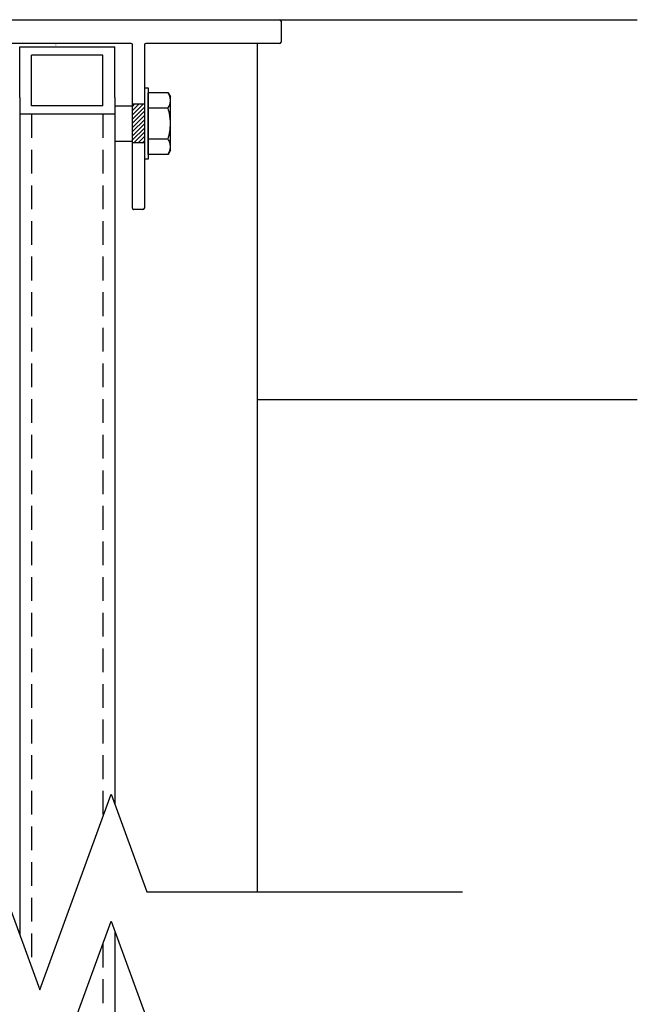
# Model space of a CAD drawing. Extents: x -70.9 to 23, y 95.3 to 155.4.
# Drawn here: x 16.5 to 23, y 139 to 149.4 of the extents above; entities that cross this region are included whole.
import ezdxf

# ---------------------------------------------------------------- set-up
doc = ezdxf.new("R2010")
doc.units = 0
doc.header["$MEASUREMENT"] = 0
doc.linetypes.add('HIDDEN', pattern=[0.375, 0.25, -0.125])
doc.linetypes.add('SLD-Solid', pattern=[0])
for name, color, linetype in [('DIMENSION', 1, 'CONTINUOUS'), ('FASTENER', 6, 'CONTINUOUS'), ('HIDDEN', 7, 'HIDDEN'), ('OBJECT', 4, 'CONTINUOUS'), ('OBJECT_1', 4, 'CONTINUOUS')]:
    doc.layers.add(name, color=color, linetype=linetype)

# ---------------------------------------------------------------- blocks, each defined once
blk = doc.blocks.new('A$C25356A88')
at = {"layer": 'OBJECT'}
h = blk.add_hatch(dxfattribs=at)
h.set_pattern_fill('ANSI31', color=256, scale=0.25, angle=90, style=0)
h.set_pattern_definition([(135, (-14.5333, -7.613662), (-0.02209708, -0.02209708), [])])
h.paths.add_polyline_path([(-20.556931, 0.6875), (-20.556931, 0.8125), (-20.759931, 0.8125), (-20.759931, 0.6875)])
h.paths.add_polyline_path([(-20.759931, 0.6875), (-20.759931, 0.8125), (-20.962931, 0.8125), (-20.962931, 0.6875)])
at = {"layer": 'FASTENER', "linetype": 'SLD-Solid', "lineweight": 25}
for p, q in [((-21.084691, 1.061754), (-21.041181, 1.086875)), ((-21.084691, 1.061754), (-21.084691, 0.8525)), ((-21.003501, 1.086875), (-21.041181, 1.086875)), ((-20.759931, 1.086875), (-21.003501, 1.086875)), ((-20.922311, 1.061754), (-20.922311, 0.8525)), ((-20.516361, 1.086875), (-20.759931, 1.086875)), ((-20.597551, 1.061754), (-20.597551, 0.8525)), ((-20.478681, 1.086875), (-20.516361, 1.086875)), ((-20.478681, 1.086875), (-20.435171, 1.061754)), ((-20.435171, 1.061754), (-20.435171, 0.8525)), ((-21.134931, 0.8125), (-21.134931, 0.8525)), ((-21.134931, 0.8525), (-20.384931, 0.8525)), ((-20.922311, 0.8525), (-21.084691, 0.8525)), ((-20.597551, 0.8525), (-20.922311, 0.8525)), ((-20.435171, 0.8525), (-20.597551, 0.8525)), ((-20.384931, 0.8525), (-20.384931, 0.8125)), ((-21.134931, 0.8125), (-20.384931, 0.8125)), ((-20.947431, 0.499995), (-20.947431, 0.6875)), ((-20.572431, 0.6875), (-20.572431, 0.499995))]:
    blk.add_line(p, q, dxfattribs=at)
at = {"layer": 'FASTENER', "color": 6, "linetype": 'SLD-Solid', "lineweight": 15}
blk.add_line((-21.588274, -0.118238), (-21.584827, -0.118238), dxfattribs=at)
at = {"layer": 'FASTENER', "linetype": 'SLD-Solid', "lineweight": 25}
for points, knots in [([(-21.003501, 1.086875), (-21.010391, 1.086875), (-21.017312, 1.086281), (-21.031004, 1.083983), (-21.037804, 1.082281), (-21.058083, 1.075718), (-21.071442, 1.069403), (-21.084691, 1.061754)], [0, 0, 0, 0, 0.25, 0.25, 0.5, 0.5, 1, 1, 1, 1]), ([(-20.922311, 1.061754), (-20.935592, 1.069423), (-20.948971, 1.07574), (-20.976008, 1.084481), (-20.989668, 1.086875), (-21.003501, 1.086875)], [0, 0, 0, 0, 0.5, 0.5, 1, 1, 1, 1]), ([(-20.759931, 1.086875), (-20.773684, 1.086875), (-20.787532, 1.086285), (-20.815152, 1.083962), (-20.828819, 1.082243), (-20.869449, 1.075646), (-20.896044, 1.069337), (-20.922311, 1.061754)], [0, 0, 0, 0, 0.25, 0.25, 0.5, 0.5, 1, 1, 1, 1]), ([(-20.597551, 1.061754), (-20.624002, 1.06939), (-20.651025, 1.075774), (-20.705183, 1.084509), (-20.732447, 1.086875), (-20.759931, 1.086875)], [0, 0, 0, 0, 0.5, 0.5, 1, 1, 1, 1]), ([(-20.516361, 1.086875), (-20.523252, 1.086875), (-20.530173, 1.086281), (-20.543865, 1.083983), (-20.550665, 1.082281), (-20.570944, 1.075718), (-20.584303, 1.069403), (-20.597551, 1.061754)], [0, 0, 0, 0, 0.25, 0.25, 0.5, 0.5, 1, 1, 1, 1]), ([(-20.435171, 1.061754), (-20.448453, 1.069423), (-20.461832, 1.07574), (-20.488869, 1.084481), (-20.502529, 1.086875), (-20.516361, 1.086875)], [0, 0, 0, 0, 0.5, 0.5, 1, 1, 1, 1])]:
    blk.add_open_spline(points, degree=3, knots=knots, dxfattribs=at)
at = {"layer": 'HIDDEN'}
for p, q in [((-20.85893, 0.374996), (-13.462371, 0.374996)), ((-12.125351, 0.374996), (-7.680108, 0.374996)), ((-20.85893, -0.375001), (-11.878589, -0.375001))]:
    blk.add_line(p, q, dxfattribs=at)
at = {"layer": 'OBJECT'}
for p, q in [((-21.85393, -2.234999), (-21.85393, 2.234999)), ((-21.83893, 2.249999), (-21.61893, 2.249999)), ((-21.60393, 2.234999), (-21.60393, 0.8275)), ((-21.58893, 0.8125), (-19.868931, 0.8125)), ((-20.962931, 0.8125), (-20.962931, 0.6875)), ((-20.556931, 0.8125), (-20.556931, 0.6875)), ((-19.853931, 0.7975), (-19.853931, 0.7025)), ((-21.60393, 0.6725), (-21.60393, -0.6725)), ((-19.868931, 0.6875), (-21.58893, 0.6875))]:
    blk.add_line(p, q, dxfattribs=at)
for centre, start, end in [((-21.83893, 2.234999), 90, 180), ((-21.61893, 2.234999), 0, 90), ((-21.58893, 0.8275), 180, 270), ((-19.868931, 0.7975), 0, 90), ((-21.58893, 0.6725), 90, 180), ((-19.868931, 0.7025), 270, 0)]:
    blk.add_arc(centre, 0.015, start, end, dxfattribs=at)
at = {"layer": 'OBJECT_1'}
for p, q in [((-21.85393, 0), (-21.85393, 5.99964)), ((-17.85393, 2), (-17.85393, 5.99964)), ((-21.60393, 2), (-12.670484, 2)), ((-21.035116, 0.499996), (-21.56793, 0.499996)), ((-21.56793, -0.5), (-21.56793, 0.499996)), ((-21.035116, 0.499996), (-13.595772, 0.499996)), ((-20.85893, 0.499996), (-20.85893, -0.5)), ((-12.258751, 0.499996), (-6.971108, 0.499996)), ((-20.94793, 0.374996), (-21.47893, 0.374996)), ((-21.47893, 0.374996), (-21.47893, -0.375001)), ((-20.94793, 0.374996), (-20.94793, -0.375001)), ((-21.85393, -6.000184), (-21.85393, 0)), ((-20.94793, -0.375001), (-21.47893, -0.375001)), ((-21.035116, -0.5), (-21.56793, -0.5)), ((-21.035116, -0.5), (-12.222022, -0.5))]:
    blk.add_line(p, q, dxfattribs=at)
for points in [[(-12.670484, -3.984775), (-12.670484, -0.663227), (-11.64018, -0.288227), (-13.700788, 0.461773), (-12.670484, 0.836773), (-12.670484, 4.15832)], [(-11.333464, -3.984775), (-11.333464, -0.663227), (-10.30316, -0.288227), (-12.363768, 0.461773), (-11.333464, 0.836773), (-11.333464, 4.15832)]]:
    blk.add_lwpolyline(points, dxfattribs=at)

msp = doc.modelspace()

# ---------------------------------------------------------------- block references
at = {"layer": 'DIMENSION', "rotation": 270}
msp.add_blockref('A$C25356A88', (16.99381, 127.516626), dxfattribs=at)

doc.saveas('drawing.dxf')
